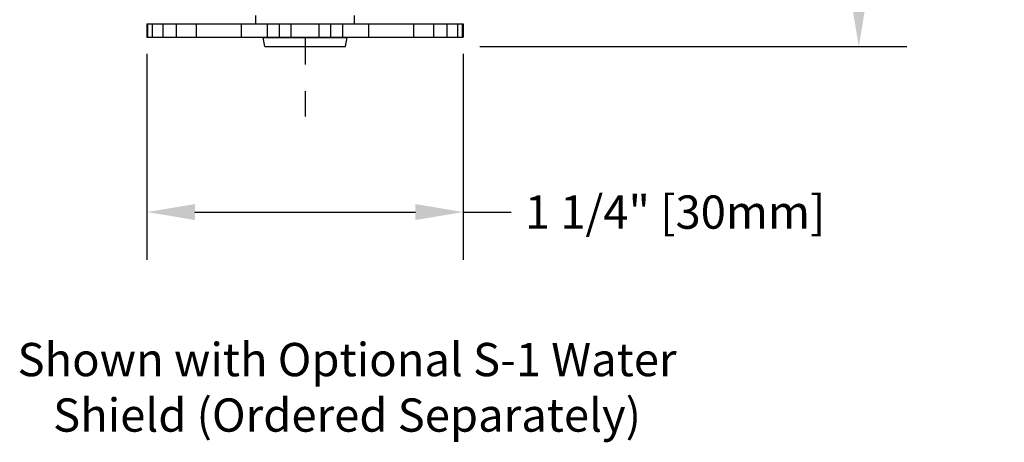
# Model space of a CAD drawing. Units: inches. Extents: x 7.77 to 17.14, y -1.75 to 2.96.
# Drawn here: x 13.44 to 17.14, y -1.75 to -0.16 of the extents above; entities that cross this region are included whole.
import ezdxf

# ---------------------------------------------------------------- set-up
doc = ezdxf.new("R2010")
doc.units = ezdxf.units.IN
doc.header["$LTSCALE"] = 0.5
doc.header["$MEASUREMENT"] = 0
doc.linetypes.add('CENTER2', pattern=[1.125, 0.75, -0.125, 0.125, -0.125])
doc.layers.add('03_AXES', color=7, linetype='Continuous')
doc.styles.get("Standard").update_dxf_attribs({"font": 'arial.ttf'})
doc.dimstyles.get("Standard").update_dxf_attribs({"dimtxt": 0.125, "dimasz": 0.18, "dimexe": 0.18, "dimexo": 0.0625, "dimgap": 0.09, "dimtad": 0, "dimtih": 1, "dimtoh": 1, "dimdec": 3, "dimzin": 0, "dimdsep": 46, "dimlunit": 4, "dimtxsty": 'Standard', "dimcen": 0.09, "dimadec": 0, "dimazin": 0, "dimtfac": 1, "dimtdec": 3, "dimtofl": 0, "dimtmove": 0, "dimatfit": 3, "dimfxl": 1, "dimfrac": 2, "dimtolj": 1, "dimtzin": 0, "dimarcsym": 0})

# ---------------------------------------------------------------- blocks, each defined once
blk = doc.blocks.new('*D2')
at = {"color": 0, "lineweight": -2, "transparency": 16777216}
for p, q in [((15.0255260674171, 2.130048292250072), (16.77221555227912, 2.130048292250072)), ((16.59221555227912, 1.950048292250072), (16.59221555227912, 1.104817408522123)), ((16.59221555227912, -0.08224840017172097), (16.59221555227912, 0.7629824835562288)), ((15.1695260674171, -0.2622484001717212), (16.77221555227912, -0.262248400171721))]:
    blk.add_line(p, q, dxfattribs=at)
at = {"color": 0, "lineweight": 30, "transparency": 16777216}
for points in [[(16.56221555227912, 1.950048292250072), (16.62221555227912, 1.950048292250072), (16.59221555227912, 2.130048292250072)], [(16.56221555227912, -0.08224840017172097), (16.62221555227912, -0.08224840017172096), (16.59221555227912, -0.262248400171721)]]:
    blk.add_solid(points, dxfattribs=at)
at = {"layer": 'Defpoints', "color": 0, "lineweight": 30, "transparency": 16777216}
for p in [(14.9630260674171, 2.130048292250072), (15.1070260674171, -0.2622484001717212), (16.59221555227912, -0.262248400171721)]:
    blk.add_point(p, dxfattribs=at)
at = {"color": 0, "transparency": 16777216, "insert": (16.59221555227912, 0.9338999460391707), "char_height": 0.125, "attachment_point": 5}
blk.add_mtext('\\A1;2 3/8" [61mm]', dxfattribs=at)
blk = doc.blocks.new('*D3')
at = {"color": 0, "lineweight": -2, "transparency": 16777216}
for p, q in [((13.9190260674171, -0.289748400171721), (13.9190260674171, -1.064050344782226)), ((15.1070260665171, -0.289748400171721), (15.1070260665171, -1.064050344782226)), ((14.0990260674171, -0.8840503447822261), (14.9270260665171, -0.8840503447822261)), ((15.1070260665171, -0.8840503447822261), (15.2870260665171, -0.8840503447822261))]:
    blk.add_line(p, q, dxfattribs=at)
at = {"color": 0, "lineweight": 30, "transparency": 16777216}
for points in [[(14.0990260674171, -0.8540503447822261), (14.0990260674171, -0.9140503447822261), (13.9190260674171, -0.8840503447822261)], [(14.9270260665171, -0.8540503447822261), (14.9270260665171, -0.9140503447822261), (15.1070260665171, -0.8840503447822261)]]:
    blk.add_solid(points, dxfattribs=at)
at = {"layer": 'Defpoints', "color": 0, "lineweight": 30, "transparency": 16777216}
for p in [(13.9190260674171, -0.227248400171721), (15.1070260665171, -0.227248400171721), (15.1070260665171, -0.8840503447822261)]:
    blk.add_point(p, dxfattribs=at)
at = {"color": 0, "lineweight": 30, "transparency": 16777216, "insert": (15.90239271044616, -0.8840503447822261), "char_height": 0.125, "attachment_point": 5}
blk.add_mtext('\\A1;1 1/4" [30mm]', dxfattribs=at)

msp = doc.modelspace()

# ---------------------------------------------------------------- linework, layer by layer
at = {"color": 3, "linetype": 'CENTER2', "lineweight": 30}
msp.add_line((14.5130260674171, 2.270485051020666), (14.5130260674171, -0.5250443062359604), dxfattribs=at)
at = {"color": 7, "linetype": 'Continuous'}
for p, q in [((13.9190260710171, -0.1772484001717203), (15.1070260665171, -0.1772484001717203)), ((13.9190260674171, -0.1772484001717203), (13.9190260674171, -0.227248400171721)), ((13.9218430025171, -0.227248400171721), (13.9218430025171, -0.1772484001717203)), ((13.9394065879171, -0.227248400171721), (13.9394065879171, -0.1772484001717203)), ((13.9799710318171, -0.227248400171721), (13.9799710318171, -0.1772484001717203)), ((14.0299878913171, -0.227248400171721), (14.0299878913171, -0.1772484001717203)), ((14.1049412101171, -0.227248400171721), (14.1049412101171, -0.1772484001717203)), ((14.27379673041709, -0.227248400171721), (14.27379673041709, -0.1772484001717203)), ((14.3717279608171, -0.227248400171721), (14.3717279608171, -0.1772484001717203)), ((14.4600260674171, -0.227248400171721), (14.4600260674171, -0.1772484001717203)), ((14.5660260674171, -0.227248400171721), (14.5660260674171, -0.1772484001717203)), ((14.6543241740171, -0.227248400171721), (14.6543241740171, -0.1772484001717203)), ((14.7522554044171, -0.227248400171721), (14.7522554044171, -0.1772484001717203)), ((14.92111092471709, -0.227248400171721), (14.92111092471709, -0.1772484001717203)), ((14.9960642435171, -0.227248400171721), (14.9960642435171, -0.1772484001717203)), ((15.04608110301709, -0.227248400171721), (15.04608110301709, -0.1772484001717203)), ((15.08664554691709, -0.227248400171721), (15.08664554691709, -0.1772484001717203)), ((15.1042091323171, -0.227248400171721), (15.1042091323171, -0.1772484001717203)), ((15.1070260674171, -0.1772484001717203), (15.1070260674171, -0.227248400171721)), ((13.9190260710171, -0.227248400171721), (15.1070260665171, -0.227248400171721)), ((14.3555260674171, -0.2285708524717229), (14.36196447261709, -0.2274355879717227)), ((14.3555260674171, -0.2285708524717229), (14.67052606741709, -0.2285708524717229)), ((14.3614643277171, -0.2622484001717211), (14.3555260674171, -0.2285708524717229)), ((14.67052606741709, -0.2285708524717229), (14.6630260674171, -0.227248400171721)), ((14.6645878071171, -0.2622484001717211), (14.67052606741709, -0.2285708524717229)), ((14.3614643277171, -0.2622484001717211), (14.6645878071171, -0.2622484001717211))]:
    msp.add_line(p, q, dxfattribs=at)
at = {"color": 9, "linetype": 'Continuous'}
for p, q in [((14.41649510631709, -0.227248400171721), (14.41649510631709, -0.1772484001717203)), ((14.6095570285171, -0.227248400171721), (14.6095570285171, -0.1772484001717203))]:
    msp.add_line(p, q, dxfattribs=at)
at = {"layer": '03_AXES', "color": 7, "linetype": 'Continuous'}
for p, q in [((14.3280260674171, -0.1772484001717203), (14.3280260674171, -0.1457049675717208)), ((14.69802606741709, -0.1772484001717203), (14.69802606741709, -0.1457049675717208))]:
    msp.add_line(p, q, dxfattribs=at)

# ---------------------------------------------------------------- texts
at = {"lineweight": 30, "insert": (13.07474154009596, -1.375562140704666), "char_height": 0.125, "attachment_point": 1}
msp.add_mtext_dynamic_manual_height_columns('\\pxqc;Shown with Optional S-1 Water\\PShield (Ordered Separately)', width=3.19130674123565, gutter_width=1, heights=[0], dxfattribs=at)

# ---------------------------------------------------------------- dimensions: what is measured, and where the dimension line sits
dim = msp.add_linear_dim(base=(16.59221555227912, -0.262248400171721), p1=(14.9630260674171, 2.130048292250071), p2=(15.1070260674171, -0.2622484001717211), angle=90, dimstyle='Standard')
dim.commit()
dim.dimension.update_dxf_attribs({"geometry": '*D2', "text_midpoint": (16.59221555227912, 0.9338999460391707)})
at = {"lineweight": 30}
dim = msp.add_linear_dim(base=(15.1070260665171, -0.8840503447822261), p1=(13.9190260674171, -0.227248400171721), p2=(15.1070260665171, -0.227248400171721), dimstyle='Standard', dxfattribs=at)
dim.commit()
dim.dimension.update_dxf_attribs({"geometry": '*D3', "text_midpoint": (15.90239271044616, -0.8840503447822261)})

doc.saveas('drawing.dxf')
